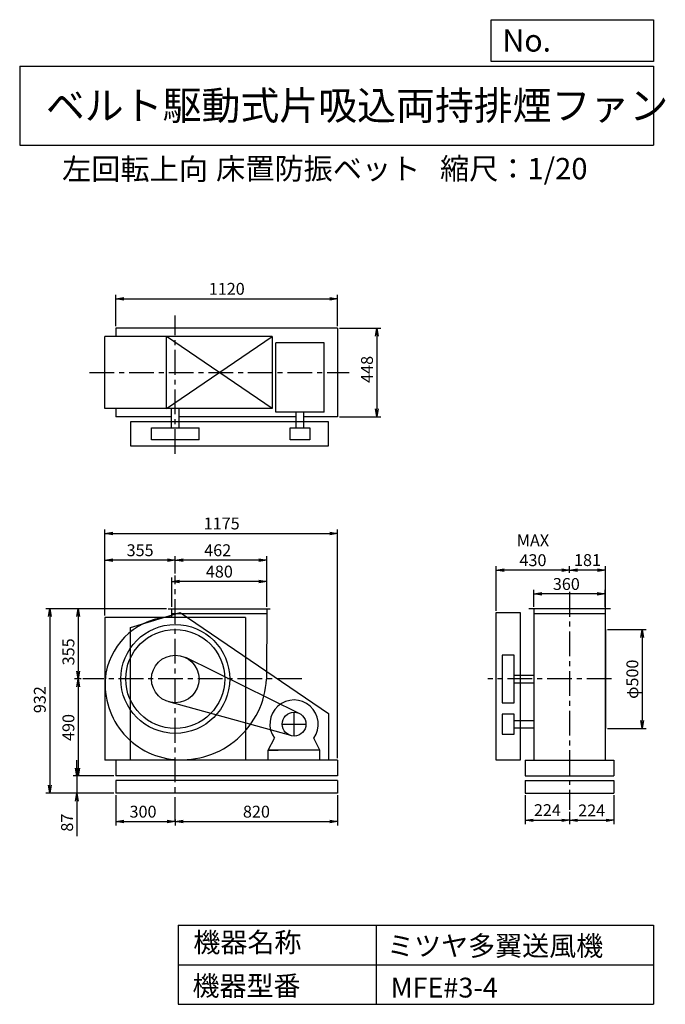
# Model space of a CAD drawing. Extents: x 500 to 3760, y 600 to 5573.
import ezdxf

# ---------------------------------------------------------------- set-up
doc = ezdxf.new("R2010")
doc.units = 0
doc.header["$LTSCALE"] = 100
doc.header["$MEASUREMENT"] = 0
doc.linetypes.add('CENTER', pattern=[2, 1.25, -0.25, 0.25, -0.25])
doc.layers.get('0').update_dxf_attribs({"linetype": 'CONTINUOUS'})
doc.layers.get('DEFPOINTS').update_dxf_attribs({"linetype": 'CONTINUOUS'})
for name, color, linetype in [('1', 4, 'CONTINUOUS'), ('2', 3, 'CENTER'), ('3', 2, 'CONTINUOUS'), ('4', 7, 'CONTINUOUS')]:
    doc.layers.add(name, color=color, linetype=linetype)
doc.styles.get("Standard").update_dxf_attribs({"font": 'simplex.shx', "bigfont": 'extfont.shx'})
doc.dimstyles.new('IGA', dxfattribs={"dimscale": 2, "dimtxt": 3, "dimasz": 2, "dimexe": 1, "dimexo": 0.5, "dimgap": 1, "dimtad": 1, "dimdec": 1, "dimdsep": 46, "dimtxsty": 'Standard', "dimblk1": 'OPEN', "dimblk2": 'OPEN', "dimsah": 1, "dimcen": 0, "dimadec": 0, "dimazin": 0, "dimtp": 1, "dimtm": 1, "dimtfac": 10, "dimtdec": 0, "dimtofl": 0, "dimtmove": 2, "dimatfit": 3, "dimldrblk": 'OPEN', "dimfxl": 0, "dimtolj": 1, "dimarcsym": 0})

# ---------------------------------------------------------------- blocks, each defined once
blk = doc.blocks.new('_OPEN')
at = {"color": 0, "linetype": 'ByBlock'}
for p, q in [((-1, 0.166667), (0, 0)), ((0, 0), (-1, -0.166667)), ((0, 0), (-1, 0))]:
    blk.add_line(p, q, dxfattribs=at)
blk = doc.blocks.new('*D1')
at = {"layer": '3', "color": 0, "linetype": 'Continuous'}
for p, q in [((1267.644341, 2608.166369), (1267.644341, 2755.700855)), ((1707.644341, 2735.700855), (1307.644341, 2735.700855)), ((1747.644341, 2608.166369), (1747.644341, 2755.700855))]:
    blk.add_line(p, q, dxfattribs=at)
at = {"layer": 'DEFPOINTS', "color": 0, "linetype": 'Continuous'}
for p in [(1267.644341, 2735.700855), (1267.644341, 2598.166369), (1747.644341, 2598.166369)]:
    blk.add_point(p, dxfattribs=at)
at = {"layer": '3', "color": 0, "linetype": 'Continuous', "xscale": 40, "yscale": 40, "zscale": 40, "rotation": 180}
blk.add_blockref('_OPEN', (1267.644341, 2735.700855), dxfattribs=at)
at = {"layer": '3', "color": 0, "linetype": 'Continuous', "xscale": 40, "yscale": 40, "zscale": 40}
blk.add_blockref('_OPEN', (1747.644341, 2735.700855), dxfattribs=at)
at = {"layer": '3', "color": 0, "linetype": 'Continuous', "insert": (1508.310004, 2785.700855), "char_height": 60, "attachment_point": 5}
blk.add_mtext('\\A1;480', dxfattribs=at)
blk = doc.blocks.new('*D2')
at = {"layer": '3', "color": 0, "linetype": 'Continuous'}
for p, q in [((1285.644341, 2776.32263), (1285.644341, 2863.45826)), ((1707.644341, 2843.45826), (1325.644341, 2843.45826)), ((1747.644341, 2608.166369), (1747.644341, 2863.45826))]:
    blk.add_line(p, q, dxfattribs=at)
at = {"layer": 'DEFPOINTS', "color": 0, "linetype": 'Continuous'}
for p in [(1285.644341, 2843.45826), (1285.644341, 2766.32263), (1747.644341, 2598.166369)]:
    blk.add_point(p, dxfattribs=at)
at = {"layer": '3', "color": 0, "linetype": 'Continuous', "xscale": 40, "yscale": 40, "zscale": 40, "rotation": 180}
blk.add_blockref('_OPEN', (1285.644341, 2843.45826), dxfattribs=at)
at = {"layer": '3', "color": 0, "linetype": 'Continuous', "xscale": 40, "yscale": 40, "zscale": 40}
blk.add_blockref('_OPEN', (1747.644341, 2843.45826), dxfattribs=at)
at = {"layer": '3', "color": 0, "linetype": 'Continuous', "insert": (1500.012735, 2893.45826), "char_height": 60, "attachment_point": 5}
blk.add_mtext('\\A1;462', dxfattribs=at)
blk = doc.blocks.new('*D3')
at = {"layer": '3', "color": 0, "linetype": 'Continuous'}
for p, q in [((930.644341, 2563.166369), (930.644341, 2863.45826)), ((1245.644341, 2843.45826), (970.644341, 2843.45826))]:
    blk.add_line(p, q, dxfattribs=at)
at = {"layer": 'DEFPOINTS', "color": 0, "linetype": 'Continuous'}
for p in [(930.644341, 2843.45826), (1285.644341, 2766.32263), (930.644341, 2553.166369)]:
    blk.add_point(p, dxfattribs=at)
at = {"layer": '3', "color": 0, "linetype": 'Continuous', "xscale": 40, "yscale": 40, "zscale": 40, "rotation": 180}
blk.add_blockref('_OPEN', (930.644341, 2843.45826), dxfattribs=at)
at = {"layer": '3', "color": 0, "linetype": 'Continuous', "xscale": 40, "yscale": 40, "zscale": 40}
blk.add_blockref('_OPEN', (1285.644341, 2843.45826), dxfattribs=at)
at = {"layer": '3', "color": 0, "linetype": 'Continuous', "insert": (1108.144341, 2893.45826), "char_height": 60, "attachment_point": 5}
blk.add_mtext('\\A1;355', dxfattribs=at)
blk = doc.blocks.new('*D4')
at = {"layer": '3', "color": 0, "linetype": 'Continuous'}
for p, q in [((1240.6, 2598.2), (776, 2598.2)), ((796, 2558.2), (796, 2283.2)), ((809.7, 2243.2), (776, 2243.2))]:
    blk.add_line(p, q, dxfattribs=at)
at = {"layer": 'DEFPOINTS', "color": 0, "linetype": 'Continuous'}
for p in [(1250.6, 2598.2), (796, 2243.2), (819.7, 2243.2)]:
    blk.add_point(p, dxfattribs=at)
at = {"layer": '3', "color": 0, "linetype": 'Continuous', "xscale": 40, "yscale": 40, "zscale": 40}
for p, rotation in [((796, 2598.2), 90), ((796, 2243.2), 270)]:
    blk.add_blockref('_OPEN', p, dxfattribs=dict(at, rotation=rotation))
at = {"layer": '3', "color": 0, "linetype": 'Continuous', "insert": (746, 2380.3), "char_height": 60, "attachment_point": 5, "rotation": 90}
blk.add_mtext('\\A1;355', dxfattribs=at)
blk = doc.blocks.new('*D5')
at = {"layer": '3', "color": 0, "linetype": 'Continuous'}
for p, q in [((796, 2203.2), (796, 1793.2)), ((975.6, 1753.2), (776, 1753.2))]:
    blk.add_line(p, q, dxfattribs=at)
at = {"layer": 'DEFPOINTS', "color": 0, "linetype": 'Continuous'}
for p in [(823.1, 2243.2), (796, 1753.2), (985.6, 1753.2)]:
    blk.add_point(p, dxfattribs=at)
at = {"layer": '3', "color": 0, "linetype": 'Continuous', "xscale": 40, "yscale": 40, "zscale": 40}
for p, rotation in [((796, 2243.2), 90), ((796, 1753.2), 270)]:
    blk.add_blockref('_OPEN', p, dxfattribs=dict(at, rotation=rotation))
at = {"layer": '3', "color": 0, "linetype": 'Continuous', "insert": (746, 1998.2), "char_height": 60, "attachment_point": 5, "rotation": 90}
blk.add_mtext('\\A1;490', dxfattribs=at)
blk = doc.blocks.new('*D6')
at = {"layer": '3', "color": 0, "linetype": 'Continuous'}
for p, q in [((789.3, 1793.2), (789.3, 1833.2)), ((975.6, 1753.2), (769.3, 1753.2)), ((789.3, 1753.2), (789.3, 1666.2)), ((975.6, 1666.2), (769.3, 1666.2)), ((789.3, 1626.2), (789.3, 1449))]:
    blk.add_line(p, q, dxfattribs=at)
at = {"layer": 'DEFPOINTS', "color": 0, "linetype": 'Continuous'}
for p in [(985.6, 1753.2), (789.3, 1666.2), (985.6, 1666.2)]:
    blk.add_point(p, dxfattribs=at)
at = {"layer": '3', "color": 0, "linetype": 'Continuous', "xscale": 40, "yscale": 40, "zscale": 40}
for p, rotation in [((789.3, 1753.2), 270), ((789.3, 1666.2), 90)]:
    blk.add_blockref('_OPEN', p, dxfattribs=dict(at, rotation=rotation))
at = {"layer": '3', "color": 0, "linetype": 'Continuous', "insert": (739.3, 1517.6), "char_height": 60, "attachment_point": 5, "rotation": 90}
blk.add_mtext('\\A1;87', dxfattribs=at)
blk = doc.blocks.new('*D7')
at = {"layer": '3', "color": 0, "linetype": 'Continuous'}
for p, q in [((1230.644341, 2598.166369), (631.584285, 2598.166369)), ((651.584285, 2558.166369), (651.584285, 1706.166369)), ((975.644341, 1666.166369), (631.584285, 1666.166369))]:
    blk.add_line(p, q, dxfattribs=at)
at = {"layer": 'DEFPOINTS', "color": 0, "linetype": 'Continuous'}
for p in [(1240.644341, 2598.166369), (651.584285, 1666.166369), (985.644341, 1666.166369)]:
    blk.add_point(p, dxfattribs=at)
at = {"layer": '3', "color": 0, "linetype": 'Continuous', "xscale": 40, "yscale": 40, "zscale": 40}
for p, rotation in [((651.584285, 2598.166369), 90), ((651.584285, 1666.166369), 270)]:
    blk.add_blockref('_OPEN', p, dxfattribs=dict(at, rotation=rotation))
at = {"layer": '3', "color": 0, "linetype": 'Continuous', "insert": (601.584285, 2138.729048), "char_height": 60, "attachment_point": 5, "rotation": 90}
blk.add_mtext('\\A1;932', dxfattribs=at)
blk = doc.blocks.new('*D8')
at = {"layer": '3', "color": 0, "linetype": 'Continuous'}
for p, q in [((985.6, 1656.2), (985.6, 1503)), ((1025.6, 1523), (1245.6, 1523)), ((1285.6, 1534.2), (1285.6, 1503))]:
    blk.add_line(p, q, dxfattribs=at)
at = {"layer": 'DEFPOINTS', "color": 0, "linetype": 'Continuous'}
for p in [(985.6, 1666.2), (1285.6, 1544.2), (1285.6, 1523)]:
    blk.add_point(p, dxfattribs=at)
at = {"layer": '3', "color": 0, "linetype": 'Continuous', "xscale": 40, "yscale": 40, "zscale": 40, "rotation": 180}
blk.add_blockref('_OPEN', (985.6, 1523), dxfattribs=at)
at = {"layer": '3', "color": 0, "linetype": 'Continuous', "xscale": 40, "yscale": 40, "zscale": 40}
blk.add_blockref('_OPEN', (1285.6, 1523), dxfattribs=at)
at = {"layer": '3', "color": 0, "linetype": 'Continuous', "insert": (1122.8, 1573), "char_height": 60, "attachment_point": 5}
blk.add_mtext('\\A1;300', dxfattribs=at)
blk = doc.blocks.new('*D9')
at = {"layer": '3', "color": 0, "linetype": 'Continuous'}
for p, q in [((2105.6, 1656.2), (2105.6, 1503)), ((1325.6, 1523), (2065.6, 1523))]:
    blk.add_line(p, q, dxfattribs=at)
at = {"layer": 'DEFPOINTS', "color": 0, "linetype": 'Continuous'}
for p in [(2105.6, 1666.2), (1285.6, 1544.2), (2105.6, 1523)]:
    blk.add_point(p, dxfattribs=at)
at = {"layer": '3', "color": 0, "linetype": 'Continuous', "xscale": 40, "yscale": 40, "zscale": 40, "rotation": 180}
blk.add_blockref('_OPEN', (1285.6, 1523), dxfattribs=at)
at = {"layer": '3', "color": 0, "linetype": 'Continuous', "xscale": 40, "yscale": 40, "zscale": 40}
blk.add_blockref('_OPEN', (2105.6, 1523), dxfattribs=at)
at = {"layer": '3', "color": 0, "linetype": 'Continuous', "insert": (1695.6, 1573), "char_height": 60, "attachment_point": 5}
blk.add_mtext('\\A1;820', dxfattribs=at)
blk = doc.blocks.new('*D10')
at = {"layer": '3', "color": 0, "linetype": 'Continuous'}
for p, q in [((3097.1, 2608.2), (3097.1, 2693)), ((3457.1, 2608.2), (3457.1, 2693)), ((3417.1, 2673), (3137.1, 2673))]:
    blk.add_line(p, q, dxfattribs=at)
at = {"layer": 'DEFPOINTS', "color": 0, "linetype": 'Continuous'}
for p in [(3097.1, 2673), (3097.1, 2598.2), (3457.1, 2598.2)]:
    blk.add_point(p, dxfattribs=at)
at = {"layer": '3', "color": 0, "linetype": 'Continuous', "xscale": 40, "yscale": 40, "zscale": 40, "rotation": 180}
blk.add_blockref('_OPEN', (3097.1, 2673), dxfattribs=at)
at = {"layer": '3', "color": 0, "linetype": 'Continuous', "xscale": 40, "yscale": 40, "zscale": 40}
blk.add_blockref('_OPEN', (3457.1, 2673), dxfattribs=at)
at = {"layer": '3', "color": 0, "linetype": 'Continuous', "insert": (3260.6, 2723), "char_height": 60, "attachment_point": 5}
blk.add_mtext('\\A1;360', dxfattribs=at)
blk = doc.blocks.new('*D11')
at = {"layer": '3', "color": 0, "linetype": 'Continuous'}
for p, q in [((3468.1, 2493.2), (3664.1, 2493.2)), ((3644.1, 2453.2), (3644.1, 2033.2)), ((3468.1, 1993.2), (3664.1, 1993.2))]:
    blk.add_line(p, q, dxfattribs=at)
at = {"layer": 'DEFPOINTS', "color": 0, "linetype": 'Continuous'}
for p in [(3458.1, 2493.2), (3458.1, 1993.2), (3644.1, 1993.2)]:
    blk.add_point(p, dxfattribs=at)
at = {"layer": '3', "color": 0, "linetype": 'Continuous', "xscale": 40, "yscale": 40, "zscale": 40}
for p, rotation in [((3644.1, 2493.2), 90), ((3644.1, 1993.2), 270)]:
    blk.add_blockref('_OPEN', p, dxfattribs=dict(at, rotation=rotation))
at = {"layer": '3', "color": 0, "linetype": 'Continuous', "insert": (3594.1, 2241.9), "char_height": 60, "attachment_point": 5, "rotation": 90}
blk.add_mtext('\\A1;φ500', dxfattribs=at)
blk = doc.blocks.new('*D12')
at = {"color": 0, "linetype": 'ByBlock'}
for p, q in [((3277.1, 2780.2), (3277.1, 2813.2)), ((3418.1, 2793.2), (3317.1, 2793.2)), ((3458.1, 2503.2), (3458.1, 2813.2))]:
    blk.add_line(p, q, dxfattribs=at)
at = {"layer": 'DEFPOINTS', "color": 0, "linetype": 'ByBlock'}
for p in [(3277.1, 2793.2), (3277.1, 2770.2), (3458.1, 2493.2)]:
    blk.add_point(p, dxfattribs=at)
at = {"color": 0, "linetype": 'ByBlock', "xscale": 40, "yscale": 40, "zscale": 40, "rotation": 180}
blk.add_blockref('_OPEN', (3277.1, 2793.2), dxfattribs=at)
at = {"color": 0, "linetype": 'ByBlock', "xscale": 40, "yscale": 40, "zscale": 40}
blk.add_blockref('_OPEN', (3458.1, 2793.2), dxfattribs=at)
at = {"color": 0, "linetype": 'ByBlock', "insert": (3367.6, 2843.7), "char_height": 60, "attachment_point": 5}
blk.add_mtext('\\A1;181', dxfattribs=at)
blk = doc.blocks.new('*D13')
at = {"layer": '3', "color": 0, "linetype": 'Continuous'}
for p, q in [((2907.1, 2588.2), (2907.1, 2813.2)), ((3237.1, 2793.2), (2947.1, 2793.2))]:
    blk.add_line(p, q, dxfattribs=at)
at = {"layer": 'DEFPOINTS', "color": 0, "linetype": 'Continuous'}
for p in [(2907.1, 2793.2), (3277.1, 2799.9), (2907.1, 2578.2)]:
    blk.add_point(p, dxfattribs=at)
at = {"layer": '3', "color": 0, "linetype": 'Continuous', "xscale": 40, "yscale": 40, "zscale": 40, "rotation": 180}
blk.add_blockref('_OPEN', (2907.1, 2793.2), dxfattribs=at)
at = {"layer": '3', "color": 0, "linetype": 'Continuous', "xscale": 40, "yscale": 40, "zscale": 40}
blk.add_blockref('_OPEN', (3277.1, 2793.2), dxfattribs=at)
at = {"layer": '3', "color": 0, "linetype": 'Continuous', "insert": (3092.1, 2893.2), "char_height": 60, "attachment_point": 5}
blk.add_mtext('\\A1;MAX\\P430', dxfattribs=at)
blk = doc.blocks.new('*D14')
at = {"layer": '3', "color": 0, "linetype": 'Continuous'}
for p, q in [((985.644341, 4025.296369), (985.644341, 4183.927012)), ((2105.644341, 4025.296369), (2105.644341, 4183.927012)), ((1025.644341, 4163.927012), (2065.644341, 4163.927012))]:
    blk.add_line(p, q, dxfattribs=at)
at = {"layer": 'DEFPOINTS', "color": 0, "linetype": 'Continuous'}
for p in [(2105.644341, 4163.927012), (985.644341, 4015.296369), (2105.644341, 4015.296369)]:
    blk.add_point(p, dxfattribs=at)
at = {"layer": '3', "color": 0, "linetype": 'Continuous', "xscale": 40, "yscale": 40, "zscale": 40, "rotation": 180}
blk.add_blockref('_OPEN', (985.644341, 4163.927012), dxfattribs=at)
at = {"layer": '3', "color": 0, "linetype": 'Continuous', "xscale": 40, "yscale": 40, "zscale": 40}
blk.add_blockref('_OPEN', (2105.644341, 4163.927012), dxfattribs=at)
at = {"layer": '3', "color": 0, "linetype": 'Continuous', "insert": (1545.647701, 4213.927012), "char_height": 60, "attachment_point": 5}
blk.add_mtext('\\A1;1120', dxfattribs=at)
blk = doc.blocks.new('*D15')
at = {"layer": '3', "color": 0, "linetype": 'Continuous'}
for p, q in [((2115.644341, 4015.296369), (2324.101147, 4015.296369)), ((2304.101147, 3975.296369), (2304.101147, 3607.296369)), ((2115.644341, 3567.296369), (2324.101147, 3567.296369))]:
    blk.add_line(p, q, dxfattribs=at)
at = {"layer": 'DEFPOINTS', "color": 0, "linetype": 'Continuous'}
for p in [(2105.644341, 4015.296369), (2105.644341, 3567.296369), (2304.101147, 3567.296369)]:
    blk.add_point(p, dxfattribs=at)
at = {"layer": '3', "color": 0, "linetype": 'Continuous', "xscale": 40, "yscale": 40, "zscale": 40}
for p, rotation in [((2304.101147, 4015.296369), 90), ((2304.101147, 3567.296369), 270)]:
    blk.add_blockref('_OPEN', p, dxfattribs=dict(at, rotation=rotation))
at = {"layer": '3', "color": 0, "linetype": 'Continuous', "insert": (2254.101147, 3806.865648), "char_height": 60, "attachment_point": 5, "rotation": 90}
blk.add_mtext('\\A1;448', dxfattribs=at)
blk = doc.blocks.new('*D16')
at = {"color": 0, "linetype": 'ByBlock'}
for p, q in [((3053.1, 1656.2), (3053.1, 1509.3)), ((3277.1, 1572.1), (3277.1, 1509.3)), ((3093.1, 1529.3), (3237.1, 1529.3))]:
    blk.add_line(p, q, dxfattribs=at)
at = {"layer": 'DEFPOINTS', "color": 0, "linetype": 'ByBlock'}
for p in [(3053.1, 1666.2), (3277.1, 1582.1), (3277.1, 1529.3)]:
    blk.add_point(p, dxfattribs=at)
at = {"color": 0, "linetype": 'ByBlock', "xscale": 40, "yscale": 40, "zscale": 40, "rotation": 180}
blk.add_blockref('_OPEN', (3053.1, 1529.3), dxfattribs=at)
at = {"color": 0, "linetype": 'ByBlock', "xscale": 40, "yscale": 40, "zscale": 40}
blk.add_blockref('_OPEN', (3277.1, 1529.3), dxfattribs=at)
at = {"color": 0, "linetype": 'ByBlock', "insert": (3165.1, 1580.8), "char_height": 60, "attachment_point": 5}
blk.add_mtext('\\A1;224', dxfattribs=at)
blk = doc.blocks.new('*D17')
at = {"layer": '3', "color": 0, "linetype": 'Continuous'}
for p, q in [((3501.1, 1656.2), (3501.1, 1509.3)), ((3317.1, 1529.3), (3461.1, 1529.3))]:
    blk.add_line(p, q, dxfattribs=at)
at = {"layer": 'DEFPOINTS', "color": 0, "linetype": 'Continuous'}
for p in [(3501.1, 1666.2), (3277.1, 1582.1), (3501.1, 1529.3)]:
    blk.add_point(p, dxfattribs=at)
at = {"layer": '3', "color": 0, "linetype": 'Continuous', "xscale": 40, "yscale": 40, "zscale": 40, "rotation": 180}
blk.add_blockref('_OPEN', (3277.1, 1529.3), dxfattribs=at)
at = {"layer": '3', "color": 0, "linetype": 'Continuous', "xscale": 40, "yscale": 40, "zscale": 40}
blk.add_blockref('_OPEN', (3501.1, 1529.3), dxfattribs=at)
at = {"layer": '3', "color": 0, "linetype": 'Continuous', "insert": (3388.5, 1579.3), "char_height": 60, "attachment_point": 5}
blk.add_mtext('\\A1;224', dxfattribs=at)
blk = doc.blocks.new('*D18')
at = {"layer": '3', "color": 0}
for p, q in [((930.6, 2563.2), (930.6, 2998.7)), ((2105.6, 1843.2), (2105.6, 2998.7)), ((970.6, 2978.7), (2065.6, 2978.7))]:
    blk.add_line(p, q, dxfattribs=at)
at = {"layer": 'DEFPOINTS', "color": 0}
for p in [(2105.6, 2978.7), (930.6, 2553.2), (2105.6, 1833.2)]:
    blk.add_point(p, dxfattribs=at)
at = {"layer": '3', "color": 0, "xscale": 40, "yscale": 40, "zscale": 40, "rotation": 180}
blk.add_blockref('_OPEN', (930.6, 2978.7), dxfattribs=at)
at = {"layer": '3', "color": 0, "xscale": 40, "yscale": 40, "zscale": 40}
blk.add_blockref('_OPEN', (2105.6, 2978.7), dxfattribs=at)
at = {"layer": '3', "color": 0, "insert": (1520, 3028.7), "char_height": 60, "attachment_point": 5}
blk.add_mtext('\\A1;1175', dxfattribs=at)

msp = doc.modelspace()

# ---------------------------------------------------------------- linework, layer by layer
at = {"layer": '1', "linetype": 'Continuous'}
for p, q in [((2105.6, 4015.3), (985.6, 4015.3)), ((985.6, 4015.3), (985.6, 3973.3)), ((2105.6, 4015.3), (2105.6, 3567.3)), ((1774.6, 3973.3), (930.6, 3973.3)), ((930.6, 3609.3), (930.6, 3973.3)), ((1240.6, 3609.3), (1774.6, 3973.3)), ((1774.6, 3609.3), (1240.6, 3973.3)), ((1240.6, 3609.3), (1240.6, 3973.3)), ((1774.6, 3973.3), (1774.6, 3609.3)), ((2037.6, 3941.5), (1793.6, 3941.5)), ((1793.6, 3591.5), (1793.6, 3941.5)), ((2037.6, 3591.5), (2037.6, 3941.5)), ((1774.6, 3609.3), (930.6, 3609.3)), ((985.6, 3609.3), (985.6, 3567.3)), ((1266.6, 3511.3), (1266.6, 3609.3)), ((1304.6, 3511.3), (1304.6, 3609.3)), ((2037.6, 3591.5), (1793.6, 3591.5)), ((1896.6, 3511.3), (1896.6, 3591.5)), ((1934.6, 3511.3), (1934.6, 3591.5)), ((1266.6, 3567.3), (985.6, 3567.3)), ((2060.1, 3541.3), (1060.1, 3541.3)), ((1060.1, 3541.3), (1060.1, 3421.3)), ((1896.6, 3567.3), (1304.6, 3567.3)), ((2105.6, 3567.3), (1934.6, 3567.3)), ((2060.1, 3421.3), (2060.1, 3541.3)), ((1165.6, 3511.3), (1405.6, 3511.3)), ((1165.6, 3451.3), (1165.6, 3511.3)), ((1405.6, 3451.3), (1405.6, 3511.3)), ((1865.6, 3511.3), (1965.6, 3511.3)), ((1865.6, 3451.3), (1865.6, 3511.3)), ((1965.6, 3511.3), (1965.6, 3451.3)), ((1405.6, 3451.3), (1165.6, 3451.3)), ((1965.6, 3451.3), (1865.6, 3451.3)), ((1060.1, 3421.3), (2060.1, 3421.3)), ((1250.6, 2598.2), (1764.6, 2598.2)), ((1267.6, 2556.5), (1267.6, 2598.2)), ((1747.6, 2598.2), (1746.6, 2242.8)), ((3483.1, 2598.2), (3071.1, 2598.2)), ((3097.1, 2598.2), (3097.1, 1833.2)), ((3457.1, 2598.2), (3457.1, 1833.2)), ((1640.6, 2553.2), (930.6, 2553.2)), ((930.6, 2553.2), (930.6, 1833.2)), ((1267.6, 2573.2), (1747.6, 2573.2)), ((1640.6, 2553.2), (1640.6, 1833.2)), ((2907.1, 2578.2), (3027.1, 2578.2)), ((2907.1, 1833.2), (2907.1, 2578.2)), ((3027.1, 2578.2), (3027.1, 1833.2)), ((3097.1, 2573.2), (3457.1, 2573.2)), ((3458.1, 2493.2), (3458.1, 1993.2)), ((1912.1, 2069), (1338.6, 2350.9)), ((2937.1, 2363.2), (2937.1, 2123.2)), ((2997.1, 2363.2), (2937.1, 2363.2)), ((2997.1, 2123.2), (2997.1, 2363.2)), ((2997.1, 2262.2), (3097.1, 2262.2)), ((2997.1, 2224.2), (3097.1, 2224.2)), ((1869.7, 1957.3), (1253.7, 2127.5)), ((2937.1, 2123.2), (2997.1, 2123.2)), ((2997.1, 2065.2), (2937.1, 2065.2)), ((2937.1, 2065.2), (2937.1, 1965.2)), ((2997.1, 1965.2), (2997.1, 2065.2)), ((2997.1, 2034.2), (3097.1, 2034.2)), ((2997.1, 1996.2), (3097.1, 1996.2)), ((1755.6, 1883.2), (1786.2, 1944.5)), ((2015.6, 1883.2), (1985.1, 1944.5)), ((2937.1, 1965.2), (2997.1, 1965.2)), ((2015.6, 1883.2), (1755.6, 1883.2)), ((1755.6, 1833.2), (1755.6, 1883.2)), ((1755.6, 1883.2), (1805.6, 1883.2)), ((2015.6, 1883.2), (1965.6, 1883.2)), ((2015.6, 1833.2), (2015.6, 1883.2)), ((2105.6, 1833.2), (930.6, 1833.2)), ((985.6, 1833.2), (985.6, 1753.2)), ((2105.6, 1833.2), (2105.6, 1753.2)), ((3027.1, 1833.2), (2907.1, 1833.2)), ((3053.1, 1833.2), (3501.1, 1833.2)), ((3053.1, 1833.2), (3053.1, 1753.2)), ((3501.1, 1833.2), (3501.1, 1753.2)), ((2105.6, 1753.2), (985.6, 1753.2)), ((3053.1, 1753.2), (3501.1, 1753.2)), ((2105.6, 1731.2), (985.6, 1731.2)), ((985.6, 1731.2), (985.6, 1666.2)), ((2105.6, 1731.2), (2105.6, 1666.2)), ((3053.1, 1731.2), (3501.1, 1731.2)), ((3053.1, 1731.2), (3053.1, 1666.2)), ((3501.1, 1731.2), (3501.1, 1666.2)), ((2105.6, 1666.2), (985.6, 1666.2)), ((3053.1, 1666.2), (3501.1, 1666.2))]:
    msp.add_line(p, q, dxfattribs=at)
msp.add_lwpolyline([(1060.1, 1833.2), (1060.1, 2503.2), (1310.1, 2578.2), (2060.1, 2068.2), (2060.1, 1833.2)], dxfattribs=at)
for centre, radius in [((1285.6, 2243.2), 275), ((1285.6, 2243.2), 250), ((1285.6, 2243.2), 120), ((1885.6, 2015.2), 60)]:
    msp.add_circle(centre, radius, dxfattribs=at)
for centre, radius, start, end in [((1274.5, 2212.7), 343.9, 91.1403, 170.0236), ((1312.6, 2216.2), 381, 171.53, 265.16), ((1316.1, 2266.2), 431.2, 265.2634, 356.8795), ((1885.6, 2015.2), 122, 324.6, 215.4)]:
    msp.add_arc(centre, radius, start, end, dxfattribs=at)
at = {"layer": '2', "linetype": 'CENTER'}
for p, q in [((1285.6, 3380), (1285.6, 4078.5)), ((852.8, 3791.3), (2163.8, 3791.3)), ((1285.6, 1521.3), (1285.6, 2766.3)), ((3277.1, 2682.9), (3277.1, 1582.1)), ((1924.6, 2243.2), (819.7, 2243.2)), ((3488.8, 2243.2), (2863.5, 2243.2)), ((1885.6, 1955.2), (1885.6, 2075.2)), ((1825.6, 2015.2), (1945.6, 2015.2))]:
    msp.add_line(p, q, dxfattribs=at)
at = {"layer": '4', "linetype": 'Continuous'}
for p, q in [((2881.2, 5362.5), (2881.2, 5573.3)), ((2881.2, 5573.3), (3700, 5573.3)), ((3700, 5573.3), (3700, 5362.5)), ((500, 5338.8), (3700, 5338.8)), ((500, 5338.8), (500, 4938.8)), ((3700, 5362.5), (2881.2, 5362.5)), ((3700, 5338.8), (3700, 4938.8)), ((500, 4938.8), (3700, 4938.8)), ((1300, 1000), (1300, 600)), ((1300, 1000), (3700, 1000)), ((2300, 1000), (2300, 600)), ((3700, 1000), (3700, 600)), ((1300, 800), (3700, 800)), ((1300, 600), (3700, 600))]:
    msp.add_line(p, q, dxfattribs=at)

# ---------------------------------------------------------------- texts
for s, height, p in [('No.', 112, (2937.9, 5412.1)), ('ベルト駆動式片吸込両持排煙ファン', 144, (632.3, 5067.8)), ('左回転上向', 108, (714.3, 4764.6)), ('床置防振ベット', 108, (1491.9, 4766.9)), ('縮尺：1/20', 108, (2622.6, 4766.9)), ('機器名称', 100, (1377, 863.1)), ('ミツヤ多翼送風機', 100, (2355.4, 845.1)), ('機器型番', 100, (1372.5, 643.3)), ('MFE#3-4', 100, (2373.3, 634.3))]:
    msp.add_text(s, height=height, dxfattribs=at).set_placement(p)

# ---------------------------------------------------------------- dimensions: what is measured, and where the dimension line sits
at = {"layer": '3', "linetype": 'Continuous'}
for base, p1, p2, override, picture, middle in [((2105.6, 4163.9), (985.6, 4015.3), (2105.6, 4015.3), {"dimscale": 20, "dimdec": 0, "dimtofl": 1, "dimtmove": 0}, '*D14', (1545.6, 4163.9)), ((1285.6, 2843.5), (1747.6, 2598.2), (1285.6, 2766.3), {"dimscale": 20, "dimdec": 0, "dimtofl": 1, "dimtmove": 0}, '*D2', (1500, 2843.5)), ((3277.1, 2793.2), (3458.1, 2493.2), (3277.1, 2770.2), {"dimscale": 20, "dimdec": 0, "dimtofl": 1}, '*D12', (3367.6, 2843.7)), ((1267.6, 2735.7), (1747.6, 2598.2), (1267.6, 2598.2), {"dimscale": 20, "dimdec": 0, "dimtofl": 1, "dimtmove": 0}, '*D1', (1508.3, 2735.7)), ((3097.1, 2673), (3457.1, 2598.2), (3097.1, 2598.2), {"dimscale": 20, "dimdec": 0, "dimtofl": 1, "dimtmove": 0}, '*D10', (3260.6, 2673)), ((1285.6, 1523), (985.6, 1666.2), (1285.6, 1544.2), {"dimscale": 20, "dimdec": 0, "dimtofl": 1, "dimtmove": 0}, '*D8', (1122.8, 1523)), ((3277.1, 1529.3), (3053.1, 1666.2), (3277.1, 1582.1), {"dimscale": 20, "dimdec": 0, "dimtofl": 1}, '*D16', (3165.1, 1580.8)), ((3501.1, 1529.3), (3277.1, 1582.1), (3501.1, 1666.2), {"dimscale": 20, "dimdec": 0, "dimse1": 1, "dimtofl": 1, "dimtmove": 1}, '*D17', (3388.5, 1529.3))]:
    dim = msp.add_linear_dim(base=base, p1=p1, p2=p2, dimstyle='IGA', override=override, dxfattribs=at)
    dim.commit()
    dim.dimension.update_dxf_attribs({"geometry": picture, "text_midpoint": middle, "dimtype": 160})
for base, p1, p2, override, picture, middle in [((2304.1, 3567.3), (2105.6, 4015.3), (2105.6, 3567.3), {"dimscale": 20, "dimdec": 0, "dimtofl": 1, "dimtmove": 0}, '*D15', (2304.1, 3806.9)), ((651.6, 1666.2), (1240.6, 2598.2), (985.6, 1666.2), {"dimscale": 20, "dimdec": 0, "dimtofl": 1, "dimtmove": 0}, '*D7', (651.6, 2138.7)), ((796, 2243.2), (1250.6, 2598.2), (819.7, 2243.2), {"dimscale": 20, "dimdec": 0, "dimtofl": 1, "dimtmove": 0}, '*D4', (796, 2380.3)), ((3644.1, 1993.2), (3458.1, 2493.2), (3458.1, 1993.2), {"dimscale": 20, "dimdec": 0, "dimpost": 'φ<>', "dimtofl": 1, "dimtmove": 0}, '*D11', (3644.1, 2241.9)), ((789.3, 1666.2), (985.6, 1753.2), (985.6, 1666.2), {"dimscale": 20, "dimdec": 0, "dimtofl": 1, "dimtmove": 0}, '*D6', (789.3, 1517.6))]:
    dim = msp.add_linear_dim(base=base, p1=p1, p2=p2, angle=90, dimstyle='IGA', override=override, dxfattribs=at)
    dim.commit()
    dim.dimension.update_dxf_attribs({"geometry": picture, "text_midpoint": middle, "dimtype": 160})
at = {"layer": '3'}
dim = msp.add_linear_dim(base=(2105.6, 2978.7), p1=(930.6, 2553.2), p2=(2105.6, 1833.2), dimstyle='IGA', override={"dimscale": 20, "dimdec": 0, "dimtofl": 1, "dimtmove": 0}, dxfattribs=at)
dim.commit()
dim.dimension.update_dxf_attribs({"geometry": '*D18', "text_midpoint": (1520, 2978.7), "dimtype": 160})
at = {"layer": '3', "linetype": 'Continuous'}
dim = msp.add_linear_dim(base=(2907.1, 2793.2), p1=(3277.1, 2799.9), p2=(2907.1, 2578.2), text='MAX\\P430', dimstyle='IGA', override={"dimscale": 20, "dimdec": 0, "dimse1": 1, "dimtofl": 1, "dimtmove": 1}, dxfattribs=at)
dim.commit()
dim.dimension.update_dxf_attribs({"geometry": '*D13', "text_midpoint": (3092.1, 2893.2)})
for base, p1, p2, picture, middle in [((930.6, 2843.5), (1285.6, 2766.3), (930.6, 2553.2), '*D3', (1108.1, 2893.5)), ((2105.6, 1523), (1285.6, 1544.2), (2105.6, 1666.2), '*D9', (1695.6, 1573))]:
    dim = msp.add_linear_dim(base=base, p1=p1, p2=p2, dimstyle='IGA', override={"dimscale": 20, "dimdec": 0, "dimse1": 1, "dimtofl": 1, "dimtmove": 1}, dxfattribs=at)
    dim.commit()
    dim.dimension.update_dxf_attribs({"geometry": picture, "text_midpoint": middle})
dim = msp.add_linear_dim(base=(796, 1753.2), p1=(823.1, 2243.2), p2=(985.6, 1753.2), angle=90, dimstyle='IGA', override={"dimscale": 20, "dimdec": 0, "dimse1": 1, "dimtofl": 1, "dimtmove": 1}, dxfattribs=at)
dim.commit()
dim.dimension.update_dxf_attribs({"geometry": '*D5', "text_midpoint": (746, 1998.2)})

doc.saveas('drawing.dxf')
